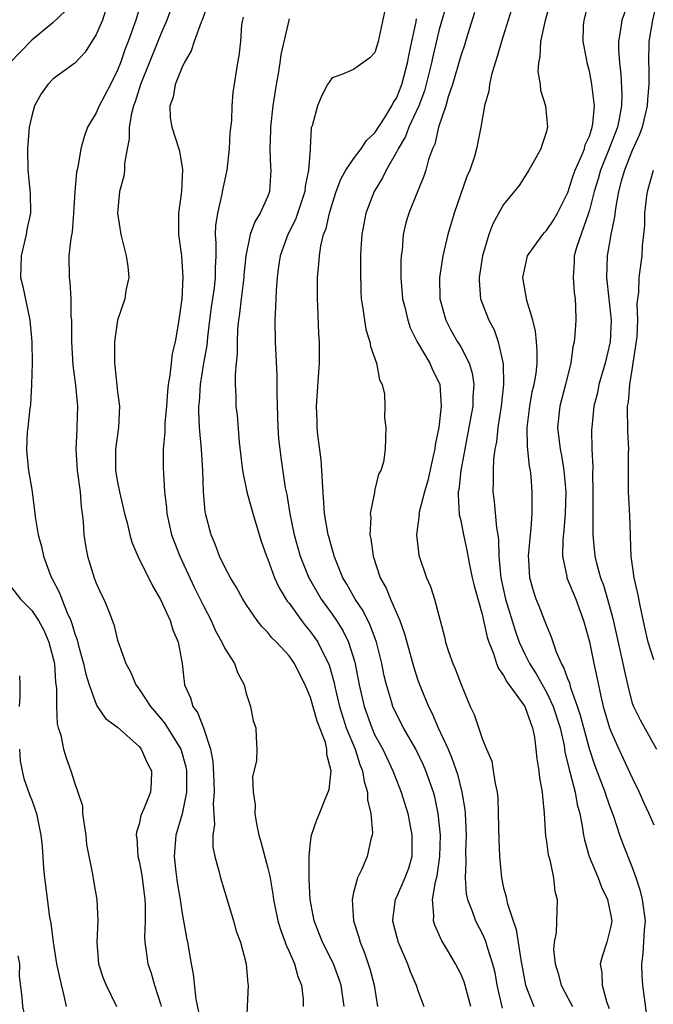
# Model space of a CAD drawing. Units: inches. Extents: x 2568000 to 2571000, y 1515000 to 1518000.
# Drawn here: x 2568718 to 2568777, y 1516217 to 1516309 of the extents above; entities that cross this region are included whole.
import ezdxf

# ---------------------------------------------------------------- set-up
doc = ezdxf.new("R2010")
doc.units = ezdxf.units.IN
doc.header["$MEASUREMENT"] = 0
doc.layers.add('LD25681515_2ft', color=82, linetype='Continuous')

msp = doc.modelspace()

# ---------------------------------------------------------------- linework, layer by layer
at = {"layer": 'LD25681515_2ft'}
for points, elevation in [([(2568729.419, 1516311.419), (2568728.706, 1516309), (2568727.989, 1516307), (2568727.7, 1516306.301), (2568727.263, 1516305), (2568727, 1516304.316), (2568726.332, 1516303), (2568725.273, 1516301), (2568725, 1516300.354), (2568724.201, 1516299), (2568723.877, 1516298.123), (2568723.575, 1516297), (2568723.279, 1516295.279), (2568723.174, 1516294.826), (2568723.008, 1516293), (2568722.895, 1516291), (2568722.758, 1516289.242), (2568722.629, 1516288.629), (2568722.461, 1516287), (2568722.464, 1516285), (2568722.551, 1516284.551), (2568722.633, 1516283), (2568722.644, 1516281.356), (2568722.685, 1516281), (2568722.698, 1516280.698), (2568722.683, 1516279), (2568722.809, 1516276.808), (2568723.056, 1516274.944), (2568723.254, 1516273), (2568723.199, 1516271), (2568723.178, 1516270.822), (2568723.087, 1516269), (2568723.224, 1516267), (2568723.495, 1516265), (2568723.604, 1516263.604), (2568723.694, 1516263), (2568723.771, 1516262.229), (2568723.851, 1516261), (2568723.994, 1516259.994), (2568724.176, 1516259), (2568724.808, 1516257), (2568725, 1516256.493), (2568725.47, 1516255.47), (2568725.71, 1516255), (2568726.086, 1516254.086), (2568726.633, 1516252.633), (2568727, 1516251.189), (2568727.759, 1516249), (2568728.206, 1516248.206), (2568728.701, 1516247), (2568729, 1516246.616), (2568730.06, 1516245), (2568731, 1516243.915), (2568731.41, 1516243.41), (2568732.909, 1516241), (2568733, 1516240.71), (2568733.359, 1516239.359), (2568733.413, 1516239), (2568733.421, 1516237), (2568733.027, 1516234.973), (2568732.429, 1516233), (2568732.26, 1516231), (2568732.426, 1516229.574), (2568732.564, 1516228.564), (2568732.831, 1516227), (2568733, 1516225.866), (2568733.431, 1516223.431), (2568733.523, 1516223), (2568733.86, 1516221), (2568734.041, 1516220.041), (2568734.303, 1516217.697), (2568734.53, 1516216.53)], 9140), ([(2568775, 1516311.618), (2568774.03, 1516309), (2568773.888, 1516307.888), (2568773.71, 1516307), (2568773.704, 1516306.296), (2568773.801, 1516305), (2568773.944, 1516303.944), (2568774.027, 1516302.027), (2568773.989, 1516301), (2568773.781, 1516299.781), (2568773.616, 1516299), (2568772.766, 1516296.767), (2568772.044, 1516295), (2568771.816, 1516294.184), (2568771.441, 1516293), (2568771, 1516291.261), (2568770.922, 1516291), (2568769.795, 1516287.795), (2568769.578, 1516287), (2568769.575, 1516286.425), (2568769.479, 1516285), (2568769.594, 1516283.594), (2568769.682, 1516283), (2568769.717, 1516282.283), (2568769.735, 1516281), (2568769.657, 1516279.657), (2568769.585, 1516279), (2568769.468, 1516278.533), (2568769.285, 1516277), (2568769, 1516275.91), (2568768.785, 1516275), (2568768.248, 1516273), (2568768.04, 1516271), (2568768.276, 1516269), (2568768.393, 1516268.393), (2568768.626, 1516267), (2568768.791, 1516265), (2568768.741, 1516263), (2568768.612, 1516261.388), (2568768.525, 1516260.525), (2568768.495, 1516259), (2568768.897, 1516257.103), (2568768.907, 1516257), (2568769.731, 1516255), (2568770.461, 1516253), (2568771, 1516251.012), (2568771.418, 1516249), (2568771.709, 1516247.709), (2568772.063, 1516245.937), (2568772.3, 1516245), (2568772.887, 1516243), (2568773, 1516242.675), (2568773.748, 1516241), (2568775, 1516238.325), (2568775.638, 1516237), (2568776.055, 1516236.055), (2568776.55, 1516235), (2568777, 1516233.962)], 9116), ([(2568732.319, 1516311), (2568731.592, 1516309), (2568731, 1516307.637), (2568730.755, 1516307), (2568729.136, 1516303), (2568728.635, 1516301.365), (2568728.489, 1516301), (2568728.289, 1516300.289), (2568728.075, 1516299), (2568728.079, 1516297.921), (2568727.876, 1516297), (2568727.626, 1516295.626), (2568727.638, 1516295), (2568727.572, 1516294.428), (2568727.175, 1516293), (2568726.972, 1516291), (2568727.289, 1516289), (2568727.628, 1516287.628), (2568727.803, 1516287), (2568727.966, 1516286.033), (2568728.046, 1516285), (2568727.777, 1516283.777), (2568727.658, 1516283), (2568726.977, 1516281.023), (2568726.699, 1516279), (2568726.714, 1516278.715), (2568726.713, 1516277), (2568726.752, 1516276.752), (2568727, 1516274.345), (2568727.175, 1516273), (2568727.086, 1516271), (2568726.801, 1516269), (2568726.807, 1516267), (2568727, 1516265.919), (2568727.187, 1516265), (2568727.645, 1516263), (2568727.882, 1516262.118), (2568728.124, 1516261), (2568728.321, 1516260.321), (2568728.89, 1516259), (2568730.253, 1516256.253), (2568731, 1516254.976), (2568731.89, 1516253), (2568732.141, 1516252.141), (2568732.649, 1516251), (2568733.004, 1516249), (2568733.226, 1516247), (2568733.792, 1516245.792), (2568734.001, 1516245), (2568734.434, 1516244.434), (2568735, 1516242.991), (2568735.673, 1516241), (2568735.873, 1516239.873), (2568735.985, 1516238.015), (2568736.011, 1516237), (2568735.919, 1516235.919), (2568736.02, 1516233.979), (2568735.881, 1516233), (2568735.892, 1516231.892), (2568736.062, 1516231), (2568736.47, 1516229.53), (2568736.587, 1516229), (2568737.795, 1516225), (2568738.053, 1516224.053), (2568738.447, 1516223), (2568738.982, 1516221), (2568739.137, 1516219.137), (2568739.164, 1516219), (2568739.002, 1516214.998)], 9138), ([(2568735.435, 1516310.565), (2568734.891, 1516309), (2568734.806, 1516308.806), (2568734.152, 1516307), (2568733.867, 1516306.133), (2568733.207, 1516305), (2568733, 1516304.555), (2568732.378, 1516303), (2568732.185, 1516301.815), (2568731.879, 1516301), (2568731.894, 1516299.894), (2568732.048, 1516299), (2568732.707, 1516297), (2568732.764, 1516296.763), (2568733.053, 1516295.053), (2568732.941, 1516293), (2568732.672, 1516291), (2568732.666, 1516289.334), (2568732.673, 1516289), (2568732.962, 1516287), (2568733.096, 1516285), (2568732.977, 1516283), (2568732.737, 1516281.263), (2568732.649, 1516280.649), (2568732.368, 1516279), (2568732.101, 1516277.9), (2568731.992, 1516277), (2568731.882, 1516275.882), (2568731.712, 1516275), (2568731.638, 1516274.362), (2568731.542, 1516273), (2568731.403, 1516271.403), (2568731.389, 1516270.611), (2568731.259, 1516269), (2568731.261, 1516267.261), (2568731.275, 1516266.725), (2568731.375, 1516265), (2568731.551, 1516263.551), (2568731.589, 1516263), (2568732.039, 1516261), (2568732.291, 1516260.291), (2568732.791, 1516259), (2568734.128, 1516256.128), (2568735, 1516254.371), (2568735.716, 1516253), (2568736.112, 1516252.112), (2568736.725, 1516251), (2568737, 1516250.389), (2568737.888, 1516249), (2568738.172, 1516248.172), (2568738.81, 1516247), (2568739, 1516246.196), (2568739.387, 1516245), (2568739.656, 1516243.656), (2568739.896, 1516243), (2568739.91, 1516242.09), (2568739.987, 1516241), (2568739.952, 1516239.952), (2568739.576, 1516238.424), (2568739.64, 1516237), (2568739.814, 1516235.813), (2568739.802, 1516235), (2568739.944, 1516234.056), (2568740.162, 1516233), (2568740.358, 1516232.358), (2568741, 1516229.928), (2568741.182, 1516229.182), (2568741.475, 1516227.474), (2568741.524, 1516227), (2568741.94, 1516225), (2568742.188, 1516224.188), (2568742.639, 1516223), (2568742.72, 1516222.72), (2568743, 1516222.144), (2568743.494, 1516221), (2568743.801, 1516219.801), (2568744.137, 1516219), (2568744.291, 1516217.709), (2568744.298, 1516217)], 9136), ([(2568757.828, 1516311), (2568757, 1516308.107), (2568756.394, 1516305.605), (2568756.271, 1516305), (2568755.612, 1516302.388), (2568755.09, 1516301), (2568754.169, 1516299), (2568753.852, 1516298.148), (2568753.159, 1516297), (2568753, 1516296.679), (2568752.034, 1516295), (2568751.704, 1516294.296), (2568750.921, 1516293), (2568750.164, 1516291), (2568749.788, 1516289), (2568749.695, 1516287.695), (2568749.664, 1516287), (2568749.64, 1516285.64), (2568749.685, 1516283.685), (2568749.728, 1516283), (2568749.884, 1516282.117), (2568750.017, 1516281), (2568750.156, 1516280.156), (2568750.517, 1516279), (2568750.574, 1516278.574), (2568751.131, 1516277), (2568751.439, 1516275.439), (2568751.662, 1516275), (2568751.889, 1516274.111), (2568751.938, 1516273), (2568751.894, 1516271.894), (2568752.013, 1516271), (2568751.975, 1516270.025), (2568751.956, 1516269), (2568751.785, 1516267.786), (2568751.55, 1516267), (2568751.337, 1516266.663), (2568751, 1516265.229), (2568750.947, 1516265.054), (2568750.947, 1516264.947), (2568750.549, 1516263), (2568750.604, 1516262.604), (2568750.531, 1516261), (2568750.625, 1516260.625), (2568750.832, 1516259), (2568751.492, 1516257), (2568752.037, 1516256.037), (2568752.448, 1516255), (2568753.333, 1516253), (2568753.771, 1516251.771), (2568753.964, 1516251), (2568754.615, 1516248.615), (2568755, 1516247.45), (2568755.272, 1516246.728), (2568755.989, 1516245), (2568756.34, 1516244.34), (2568756.899, 1516243), (2568757.826, 1516241), (2568758.185, 1516240.185), (2568758.686, 1516238.686), (2568759.12, 1516237), (2568759.375, 1516235.375), (2568759.405, 1516235), (2568759.495, 1516233), (2568759.458, 1516231.458), (2568759.486, 1516230.514), (2568759.417, 1516229), (2568759.519, 1516227.519), (2568759.639, 1516227), (2568760.081, 1516225.918), (2568760.387, 1516225), (2568761, 1516223.809), (2568761.255, 1516223.255), (2568761.344, 1516223), (2568761.46, 1516222.54), (2568761.966, 1516221), (2568762.181, 1516220.181), (2568762.381, 1516219), (2568762.862, 1516216.862)], 9126), ([(2568764.055, 1516311), (2568762.793, 1516307), (2568762.409, 1516305.591), (2568762.212, 1516305), (2568761.879, 1516303.879), (2568761.693, 1516303), (2568761.632, 1516302.368), (2568761.234, 1516301), (2568760.881, 1516299), (2568760.486, 1516297), (2568760.278, 1516296.278), (2568759.844, 1516295), (2568759.582, 1516294.418), (2568758.388, 1516291), (2568757.81, 1516289), (2568757.335, 1516287), (2568757.015, 1516285), (2568757.041, 1516283), (2568757.602, 1516281), (2568758.089, 1516280.089), (2568758.707, 1516279), (2568759, 1516278.516), (2568759.797, 1516277), (2568760.074, 1516276.074), (2568760.233, 1516275), (2568760.142, 1516273.858), (2568760.122, 1516273), (2568759.646, 1516270.354), (2568759.371, 1516269), (2568759.005, 1516267.005), (2568758.819, 1516265.181), (2568758.779, 1516265), (2568758.75, 1516264.75), (2568758.87, 1516262.87), (2568759, 1516262.321), (2568759.251, 1516261), (2568759.568, 1516259.568), (2568759.811, 1516258.189), (2568760.08, 1516257), (2568760.253, 1516256.253), (2568761, 1516253.592), (2568761.139, 1516253), (2568761.454, 1516251.454), (2568761.619, 1516251), (2568762.055, 1516249.945), (2568762.349, 1516249), (2568762.524, 1516248.523), (2568763, 1516247.888), (2568763.291, 1516247.291), (2568764.984, 1516245), (2568765.496, 1516243.497), (2568765.705, 1516243), (2568765.877, 1516242.123), (2568766.023, 1516241), (2568766.097, 1516240.097), (2568766.287, 1516239), (2568766.347, 1516238.347), (2568766.607, 1516237), (2568766.616, 1516236.616), (2568766.784, 1516235), (2568766.911, 1516232.911), (2568767, 1516232.4), (2568767.167, 1516231.167), (2568767.304, 1516230.696), (2568767.651, 1516229), (2568767.771, 1516227.771), (2568768.001, 1516227), (2568767.907, 1516223.907), (2568767.708, 1516223), (2568767.662, 1516222.338), (2568767.8, 1516221), (2568768.08, 1516220.08), (2568768.371, 1516219), (2568769, 1516217.817), (2568769.414, 1516217)], 9122), ([(2568767.358, 1516310.642), (2568766.833, 1516308.833), (2568766.458, 1516307), (2568766.394, 1516305.606), (2568766.245, 1516305), (2568766.201, 1516304.201), (2568766.405, 1516303), (2568766.456, 1516302.456), (2568766.918, 1516301), (2568767.108, 1516299), (2568767.074, 1516298.927), (2568767, 1516298.605), (2568766.592, 1516297.408), (2568766.484, 1516297), (2568765.859, 1516295.859), (2568765.366, 1516295), (2568764.438, 1516293.562), (2568763, 1516291.794), (2568761.994, 1516290.006), (2568761.638, 1516289), (2568761.042, 1516287), (2568760.718, 1516285), (2568760.717, 1516284.717), (2568760.843, 1516283), (2568761.61, 1516281), (2568762.106, 1516280.106), (2568762.496, 1516279), (2568762.956, 1516276.956), (2568762.992, 1516275), (2568762.771, 1516273), (2568762.454, 1516271), (2568762.325, 1516269.675), (2568762.195, 1516269), (2568762.068, 1516268.068), (2568762.02, 1516267), (2568762.029, 1516265.972), (2568761.994, 1516265), (2568762.115, 1516264.115), (2568762.334, 1516261.665), (2568762.455, 1516261), (2568762.524, 1516260.524), (2568762.566, 1516259), (2568762.697, 1516257.303), (2568762.739, 1516257), (2568763.17, 1516255), (2568764.08, 1516252.08), (2568764.462, 1516251), (2568765, 1516249.819), (2568765.402, 1516249), (2568766.027, 1516248.027), (2568767, 1516246.335), (2568767.636, 1516245), (2568768.266, 1516243), (2568768.637, 1516241.363), (2568768.728, 1516240.728), (2568769, 1516239.645), (2568769.113, 1516239.113), (2568769.221, 1516238.779), (2568769.669, 1516237), (2568769.855, 1516235.855), (2568770.098, 1516235), (2568770.368, 1516233.632), (2568770.449, 1516233), (2568770.542, 1516232.542), (2568770.994, 1516230.994), (2568771.807, 1516229), (2568772.132, 1516228.131), (2568772.69, 1516227), (2568773, 1516225.507), (2568773.084, 1516225), (2568773, 1516224.505), (2568772.629, 1516223), (2568772.221, 1516221.779), (2568772.008, 1516221), (2568772.152, 1516220.152), (2568772.184, 1516219), (2568772.622, 1516217.377), (2568772.838, 1516216.838)], 9120), ([(2568776.527, 1516215), (2568775.993, 1516219), (2568775.917, 1516219.917), (2568775.885, 1516221), (2568776.032, 1516221.968), (2568776.142, 1516224.143), (2568776.231, 1516225), (2568775.965, 1516227), (2568775.779, 1516227.779), (2568775.374, 1516229), (2568775, 1516230.047), (2568774.146, 1516232.146), (2568773.84, 1516233), (2568773.28, 1516234.72), (2568773, 1516235.444), (2568772.586, 1516236.586), (2568772.477, 1516237), (2568772.177, 1516237.823), (2568771.511, 1516239.511), (2568771, 1516241.052), (2568770.165, 1516244.165), (2568769.898, 1516245), (2568769.272, 1516246.728), (2568769.164, 1516247.164), (2568769, 1516247.567), (2568768.635, 1516248.635), (2568768.403, 1516249), (2568767.93, 1516250.07), (2568767.612, 1516251), (2568767.468, 1516251.468), (2568767, 1516252.575), (2568766.893, 1516252.893), (2568766.331, 1516254.331), (2568766.047, 1516255), (2568765.777, 1516255.777), (2568765.434, 1516257), (2568765.365, 1516258.635), (2568765.333, 1516259), (2568765.517, 1516261), (2568765.586, 1516261.586), (2568765.659, 1516263), (2568765.677, 1516263.677), (2568765.666, 1516265), (2568765.574, 1516266.426), (2568765.51, 1516267), (2568765.415, 1516267.415), (2568765.232, 1516269.232), (2568765.198, 1516271), (2568765.439, 1516273), (2568765.674, 1516274.327), (2568765.849, 1516275), (2568766.036, 1516276.035), (2568766.135, 1516277), (2568766.142, 1516278.142), (2568766.076, 1516279), (2568765.979, 1516279.979), (2568765.714, 1516281), (2568765.167, 1516282.833), (2568764.8, 1516285), (2568765, 1516285.995), (2568765.232, 1516287), (2568766.651, 1516289), (2568766.807, 1516289.193), (2568767, 1516289.38), (2568767.652, 1516290.348), (2568768.037, 1516291), (2568769, 1516292.934), (2568769.493, 1516294.507), (2568769.677, 1516295), (2568770.249, 1516296.25), (2568770.533, 1516297), (2568770.623, 1516297.377), (2568771, 1516298.161), (2568771.193, 1516298.807), (2568771.273, 1516299), (2568771.332, 1516299.332), (2568771.476, 1516301), (2568771.259, 1516302.741), (2568771.247, 1516303), (2568771.216, 1516303.216), (2568771, 1516304.236), (2568770.784, 1516305), (2568770.752, 1516305.248), (2568770.424, 1516307), (2568770.469, 1516308.469), (2568770.501, 1516309), (2568771.022, 1516310.978)], 9118), ([(2568777.284, 1516310.716), (2568776.877, 1516309), (2568776.563, 1516307), (2568776.519, 1516305), (2568776.542, 1516304.542), (2568776.545, 1516303), (2568776.422, 1516301.578), (2568776.399, 1516301), (2568775.919, 1516299), (2568775.675, 1516298.325), (2568775, 1516296.842), (2568774.285, 1516295), (2568773.972, 1516293.972), (2568773.721, 1516293), (2568773.428, 1516291.428), (2568773.349, 1516290.651), (2568773.019, 1516289), (2568772.669, 1516287), (2568772.61, 1516285), (2568773.03, 1516281), (2568772.932, 1516279), (2568772.474, 1516277), (2568771.899, 1516275), (2568771.753, 1516274.247), (2568771.422, 1516273), (2568771.219, 1516271), (2568771.211, 1516270.789), (2568771.245, 1516269), (2568771.313, 1516267.313), (2568771.288, 1516266.712), (2568771.318, 1516265), (2568771.312, 1516263.312), (2568771.336, 1516262.664), (2568771.313, 1516261), (2568771.498, 1516259), (2568771.658, 1516258.343), (2568772.037, 1516257), (2568772.309, 1516256.309), (2568772.692, 1516255), (2568773.184, 1516253.184), (2568774.137, 1516249), (2568774.274, 1516248.274), (2568774.645, 1516246.645), (2568775, 1516245.305), (2568775.107, 1516245), (2568775.749, 1516243.749), (2568777.267, 1516241)], 9114), ([(2568722.127, 1516309.873), (2568721, 1516308.784), (2568719, 1516307.128), (2568716.959, 1516305)], 9144), ([(2568725.881, 1516309.881), (2568725.578, 1516309), (2568725, 1516307.643), (2568723.979, 1516306.02), (2568723, 1516304.98), (2568721, 1516303.506), (2568720.486, 1516303), (2568719.878, 1516302.122), (2568719.26, 1516301), (2568719, 1516300.071), (2568718.762, 1516299), (2568718.585, 1516297), (2568718.633, 1516295), (2568718.85, 1516292.85), (2568718.856, 1516291), (2568718.521, 1516289.479), (2568718.459, 1516289), (2568717.987, 1516287), (2568717.958, 1516285.958), (2568717.952, 1516285), (2568718.151, 1516284.151), (2568718.815, 1516281), (2568718.987, 1516279), (2568719.019, 1516277), (2568718.98, 1516275), (2568718.877, 1516273.123), (2568718.801, 1516272.801), (2568718.625, 1516271), (2568718.567, 1516270.567), (2568718.513, 1516269), (2568718.521, 1516268.521), (2568718.688, 1516267), (2568719, 1516265.23), (2568719.258, 1516263.258), (2568719.316, 1516262.683), (2568719.598, 1516261), (2568719.91, 1516259.91), (2568720.078, 1516259), (2568720.699, 1516257.301), (2568720.826, 1516257), (2568720.897, 1516256.897), (2568721.583, 1516255.583), (2568721.789, 1516255), (2568722.277, 1516253.723), (2568722.624, 1516253), (2568722.735, 1516252.735), (2568723, 1516251.772), (2568723.21, 1516251.21), (2568723.354, 1516250.646), (2568723.825, 1516249), (2568724.018, 1516248.018), (2568724.347, 1516247), (2568725, 1516245.192), (2568725.061, 1516245.061), (2568725.882, 1516243.882), (2568727, 1516243.059), (2568729, 1516241.245), (2568729.201, 1516241), (2568729.747, 1516239.747), (2568730.144, 1516239), (2568730.114, 1516237.887), (2568730.056, 1516237), (2568729.45, 1516235.45), (2568729.176, 1516234.824), (2568729, 1516234.005), (2568728.745, 1516233.255), (2568728.738, 1516233), (2568728.782, 1516232.782), (2568728.898, 1516231), (2568729, 1516230.566), (2568729.251, 1516229.251), (2568729.532, 1516227), (2568729.57, 1516226.43), (2568729.556, 1516225), (2568729.505, 1516223.505), (2568729.541, 1516223), (2568729.643, 1516222.357), (2568729.818, 1516221), (2568730.131, 1516220.131), (2568730.44, 1516219), (2568731, 1516217.266), (2568731.072, 1516217)], 9142), ([(2568751.954, 1516310.046), (2568751.315, 1516307), (2568751, 1516305.98), (2568750.514, 1516305.486), (2568749, 1516304.376), (2568747.926, 1516303.926), (2568747, 1516303.622), (2568746.586, 1516303), (2568746.044, 1516301.956), (2568745.651, 1516301), (2568745.147, 1516299.147), (2568745.055, 1516298.945), (2568744.944, 1516297.056), (2568744.951, 1516296.951), (2568744.818, 1516295), (2568744.496, 1516293.504), (2568744.458, 1516293), (2568743.595, 1516290.405), (2568742.877, 1516289), (2568742.166, 1516287), (2568742.02, 1516286.02), (2568741.89, 1516285), (2568741.774, 1516283.774), (2568741.743, 1516283), (2568741.735, 1516282.265), (2568741.659, 1516281), (2568741.69, 1516279), (2568741.846, 1516275.846), (2568741.854, 1516275), (2568741.842, 1516274.159), (2568741.933, 1516271), (2568741.992, 1516269.992), (2568742.212, 1516268.212), (2568742.627, 1516265.373), (2568742.767, 1516264.766), (2568743.051, 1516262.949), (2568743.456, 1516261), (2568744.019, 1516259), (2568744.829, 1516257), (2568744.887, 1516256.887), (2568745.989, 1516255), (2568747, 1516253.598), (2568747.409, 1516253), (2568748.025, 1516252.025), (2568748.519, 1516251), (2568749.117, 1516249.117), (2568749.537, 1516247), (2568749.98, 1516245), (2568750.697, 1516243), (2568751, 1516242.331), (2568751.721, 1516241), (2568752.669, 1516239), (2568753, 1516238.117), (2568753.452, 1516237), (2568754.062, 1516235), (2568754.457, 1516233), (2568754.447, 1516231), (2568754.119, 1516229.881), (2568753.804, 1516229), (2568753, 1516227.205), (2568752.893, 1516227), (2568752.654, 1516225.346), (2568752.628, 1516225), (2568753, 1516223.564), (2568753.161, 1516223), (2568754.029, 1516221), (2568754.274, 1516220.274), (2568754.851, 1516219), (2568755, 1516218.505), (2568755.556, 1516217)], 9130), ([(2568760.297, 1516309.703), (2568759.635, 1516307.635), (2568759.342, 1516306.658), (2568759, 1516305.677), (2568758.233, 1516303), (2568757.84, 1516301.84), (2568757.608, 1516301), (2568756.926, 1516299), (2568756.58, 1516297.42), (2568756.366, 1516297), (2568756.007, 1516296.007), (2568755.749, 1516295), (2568755.566, 1516294.434), (2568754.933, 1516292.932), (2568754.158, 1516291), (2568753.896, 1516290.104), (2568753.648, 1516289), (2568753.531, 1516287.531), (2568753.447, 1516287), (2568753.417, 1516286.583), (2568753.412, 1516285), (2568753.573, 1516283), (2568753.775, 1516282.225), (2568754.056, 1516281), (2568754.296, 1516280.296), (2568754.944, 1516279), (2568756.107, 1516277), (2568756.382, 1516276.382), (2568757.048, 1516275.048), (2568757.063, 1516275), (2568757.188, 1516273), (2568756.951, 1516271), (2568756.612, 1516269.389), (2568756.578, 1516269), (2568756.475, 1516268.475), (2568755.937, 1516266.062), (2568755.62, 1516265), (2568755.121, 1516263.121), (2568755.104, 1516263), (2568755.111, 1516262.89), (2568754.866, 1516261), (2568755.107, 1516259.107), (2568755.812, 1516257), (2568756.177, 1516256.177), (2568756.567, 1516255), (2568757.486, 1516251.486), (2568757.591, 1516251), (2568757.871, 1516250.129), (2568758.275, 1516249), (2568758.495, 1516248.495), (2568759.032, 1516247.032), (2568759.892, 1516245), (2568760.246, 1516244.246), (2568761, 1516242.01), (2568761.413, 1516241), (2568761.895, 1516239.895), (2568762.043, 1516239), (2568762.201, 1516237.799), (2568762.39, 1516237), (2568762.454, 1516236.455), (2568762.505, 1516235), (2568762.548, 1516232.548), (2568762.61, 1516231), (2568762.791, 1516229), (2568763, 1516228.071), (2568763.234, 1516227.234), (2568763.321, 1516226.679), (2568763.892, 1516225), (2568764.187, 1516224.187), (2568764.62, 1516221.38), (2568765.053, 1516219), (2568765.825, 1516217)], 9124), ([(2568748.136, 1516217), (2568747.848, 1516219), (2568747.635, 1516219.635), (2568747.12, 1516221), (2568746.113, 1516223), (2568745.316, 1516225), (2568744.954, 1516227), (2568744.88, 1516228.88), (2568744.85, 1516229.15), (2568744.857, 1516231), (2568745, 1516232.341), (2568745.096, 1516233), (2568745.575, 1516234.425), (2568745.827, 1516235), (2568746.36, 1516236.36), (2568746.737, 1516237.263), (2568746.92, 1516239), (2568746.504, 1516240.504), (2568746.523, 1516241), (2568746.376, 1516241.624), (2568745.619, 1516243.619), (2568745, 1516245.822), (2568744.494, 1516247), (2568743.981, 1516247.981), (2568743.493, 1516249), (2568743, 1516249.705), (2568741.815, 1516251), (2568741.398, 1516251.398), (2568741, 1516251.899), (2568740.438, 1516252.438), (2568740.018, 1516253), (2568739, 1516254.489), (2568738.682, 1516255), (2568738.081, 1516256.081), (2568737.517, 1516257), (2568737, 1516257.987), (2568736.506, 1516259), (2568736.112, 1516260.112), (2568735.709, 1516261), (2568735.201, 1516263), (2568735.169, 1516263.169), (2568735.016, 1516265), (2568734.94, 1516267), (2568734.813, 1516269), (2568734.652, 1516270.652), (2568734.649, 1516271), (2568734.569, 1516272.569), (2568734.585, 1516273), (2568734.623, 1516273.377), (2568734.72, 1516275), (2568735.052, 1516277), (2568735.35, 1516278.65), (2568735.419, 1516279.419), (2568735.609, 1516281), (2568735.766, 1516282.234), (2568736.029, 1516284.029), (2568736.138, 1516285), (2568736.131, 1516285.868), (2568736.183, 1516287), (2568736.199, 1516288.199), (2568736.136, 1516289), (2568736.16, 1516289.84), (2568736.34, 1516291), (2568736.761, 1516292.761), (2568736.827, 1516293.173), (2568737.206, 1516295), (2568737.428, 1516297), (2568737.503, 1516298.497), (2568737.643, 1516299.643), (2568737.68, 1516301), (2568737.771, 1516302.229), (2568738.203, 1516305), (2568738.341, 1516305.659), (2568738.478, 1516307), (2568738.599, 1516308.598), (2568738.735, 1516309.265)], 9134), ([(2568743, 1516309.105), (2568742.22, 1516305.78), (2568742.124, 1516305), (2568741.973, 1516303.973), (2568741.794, 1516303), (2568741.491, 1516301), (2568741.261, 1516299), (2568741.269, 1516298.731), (2568741.196, 1516297), (2568741.269, 1516295.269), (2568741.293, 1516295), (2568741.158, 1516293), (2568741, 1516292.585), (2568740.308, 1516291), (2568739.801, 1516290.199), (2568739.372, 1516289), (2568738.965, 1516287), (2568738.785, 1516285.215), (2568738.776, 1516285), (2568738.51, 1516283), (2568738.37, 1516281.63), (2568738.269, 1516281), (2568738.189, 1516280.189), (2568738.15, 1516279), (2568738.145, 1516277.855), (2568738.047, 1516277), (2568737.95, 1516275.95), (2568737.965, 1516275), (2568738.026, 1516273.974), (2568738.039, 1516273), (2568738.142, 1516272.142), (2568738.347, 1516269.653), (2568738.655, 1516267), (2568739.056, 1516265), (2568739.608, 1516263), (2568740.401, 1516260.401), (2568740.88, 1516259), (2568741, 1516258.721), (2568741.626, 1516257), (2568742.064, 1516256.064), (2568742.825, 1516254.825), (2568743, 1516254.62), (2568744.156, 1516253), (2568744.524, 1516252.524), (2568745, 1516251.962), (2568745.405, 1516251.405), (2568745.665, 1516251), (2568746.282, 1516249.718), (2568746.658, 1516249), (2568746.752, 1516248.752), (2568747.198, 1516247.198), (2568747.297, 1516246.703), (2568747.691, 1516245), (2568747.993, 1516243.993), (2568748.32, 1516243), (2568749.143, 1516241), (2568749.594, 1516239.594), (2568749.85, 1516239), (2568749.98, 1516237.98), (2568750.311, 1516237), (2568750.298, 1516236.298), (2568750.618, 1516235), (2568750.778, 1516233.222), (2568750.735, 1516233), (2568750.62, 1516232.62), (2568750.289, 1516231), (2568749.756, 1516229.756), (2568749.371, 1516229), (2568749, 1516227.645), (2568748.861, 1516227), (2568748.989, 1516225), (2568749.492, 1516223.492), (2568749.615, 1516223), (2568750.032, 1516222.032), (2568750.535, 1516220.535), (2568750.924, 1516219), (2568751.228, 1516217)], 9132), ([(2568759.945, 1516217), (2568759.322, 1516219.321), (2568759, 1516220.06), (2568758.506, 1516221), (2568757.941, 1516221.941), (2568757.212, 1516223.212), (2568756.599, 1516224.6), (2568756.47, 1516225), (2568756.507, 1516225.493), (2568756.366, 1516227), (2568756.651, 1516228.651), (2568756.807, 1516229.193), (2568757.067, 1516231), (2568757.107, 1516233), (2568756.913, 1516235), (2568756.578, 1516236.578), (2568756.462, 1516237), (2568755.759, 1516239), (2568755.527, 1516239.527), (2568754.812, 1516241), (2568753.658, 1516243), (2568753, 1516244.286), (2568752.679, 1516245), (2568752.556, 1516245.444), (2568752.072, 1516247), (2568751.86, 1516247.86), (2568751.629, 1516249), (2568751.137, 1516251), (2568750.57, 1516252.57), (2568749.896, 1516253.896), (2568749.145, 1516255), (2568748.39, 1516256.39), (2568748.016, 1516257), (2568747.316, 1516258.684), (2568747.198, 1516259), (2568747.163, 1516259.163), (2568747, 1516259.684), (2568746.724, 1516260.724), (2568746.637, 1516261), (2568746.309, 1516263), (2568746.101, 1516265.899), (2568746.059, 1516267), (2568745.996, 1516267.996), (2568745.678, 1516270.322), (2568745.621, 1516271), (2568745.62, 1516271.62), (2568745.547, 1516273), (2568745.627, 1516274.373), (2568745.743, 1516275.743), (2568745.824, 1516277), (2568745.817, 1516279), (2568745.756, 1516279.756), (2568745.683, 1516282.317), (2568745.638, 1516283), (2568745.65, 1516285), (2568745.774, 1516286.226), (2568745.817, 1516287), (2568745.961, 1516287.961), (2568746.217, 1516289), (2568746.44, 1516289.56), (2568746.753, 1516291), (2568747, 1516291.832), (2568747.394, 1516293), (2568747.829, 1516294.172), (2568748.297, 1516295), (2568749, 1516296.051), (2568749.7, 1516297), (2568750.224, 1516297.776), (2568751, 1516298.494), (2568751.912, 1516299.912), (2568752.571, 1516301), (2568752.707, 1516301.293), (2568753, 1516301.727), (2568753.502, 1516303), (2568754.036, 1516305), (2568754.18, 1516305.821), (2568754.45, 1516307), (2568754.845, 1516308.845), (2568754.886, 1516309.114)], 9128), ([(2568777, 1516249.344), (2568776.482, 1516251), (2568776.221, 1516252.22), (2568775.759, 1516254.241), (2568775.532, 1516255.532), (2568775.165, 1516257), (2568774.89, 1516259), (2568774.85, 1516260.85), (2568774.831, 1516261), (2568774.766, 1516262.766), (2568774.639, 1516265), (2568774.656, 1516268.656), (2568774.679, 1516269), (2568774.588, 1516270.588), (2568774.601, 1516271), (2568774.547, 1516272.547), (2568774.574, 1516273), (2568774.64, 1516273.36), (2568774.761, 1516275), (2568775, 1516276.386), (2568775.447, 1516279.447), (2568775.528, 1516281), (2568775.471, 1516282.529), (2568775.631, 1516283.631), (2568775.64, 1516285), (2568775.915, 1516287), (2568775.95, 1516287.95), (2568776.086, 1516289), (2568776.161, 1516289.839), (2568776.167, 1516291), (2568776.322, 1516292.322), (2568776.413, 1516293), (2568776.983, 1516295)], 9112), ([(2568717, 1516256.195), (2568717.949, 1516255), (2568719, 1516253.93), (2568719.624, 1516253), (2568720.117, 1516252.117), (2568720.591, 1516251), (2568721.1, 1516249), (2568721.219, 1516247.219), (2568721.3, 1516246.7), (2568721.284, 1516245), (2568721.372, 1516243.372), (2568721.466, 1516243), (2568721.69, 1516242.31), (2568721.951, 1516241), (2568722.189, 1516240.189), (2568722.628, 1516239), (2568723, 1516237.806), (2568723.295, 1516237), (2568723.711, 1516235.711), (2568723.736, 1516235), (2568723.835, 1516234.165), (2568724.027, 1516233), (2568724.109, 1516232.109), (2568724.641, 1516229.359), (2568724.734, 1516228.734), (2568725.054, 1516227), (2568725.144, 1516225), (2568725.058, 1516223), (2568725.229, 1516221), (2568725.652, 1516219.652), (2568725.918, 1516219), (2568726.903, 1516217)], 9144), ([(2568717.843, 1516247.843), (2568717.863, 1516247), (2568717.887, 1516245.887), (2568717.827, 1516245)], 9146), ([(2568717.839, 1516241), (2568717.918, 1516239.918), (2568718.089, 1516239), (2568718.264, 1516238.264), (2568718.787, 1516236.787), (2568719, 1516236.248), (2568719.425, 1516235), (2568719.844, 1516233), (2568719.96, 1516231.96), (2568720.09, 1516229.91), (2568720.177, 1516229), (2568720.283, 1516228.283), (2568720.649, 1516225.351), (2568720.772, 1516224.772), (2568720.971, 1516223), (2568721.305, 1516221), (2568721.603, 1516219.603), (2568721.982, 1516218.018), (2568722.183, 1516217)], 9146), ([(2568717.581, 1516207), (2568717.871, 1516209), (2568718.04, 1516209.96), (2568718.254, 1516211), (2568718.475, 1516212.475), (2568718.528, 1516213), (2568718.533, 1516214.533), (2568718.319, 1516216.319), (2568718.161, 1516217), (2568718.083, 1516217.917), (2568717.839, 1516219.839), (2568717.866, 1516221), (2568717.733, 1516221.733)], 9148)]:
    msp.add_lwpolyline(points, dxfattribs=dict(at, elevation=elevation))

doc.saveas('drawing.dxf')
